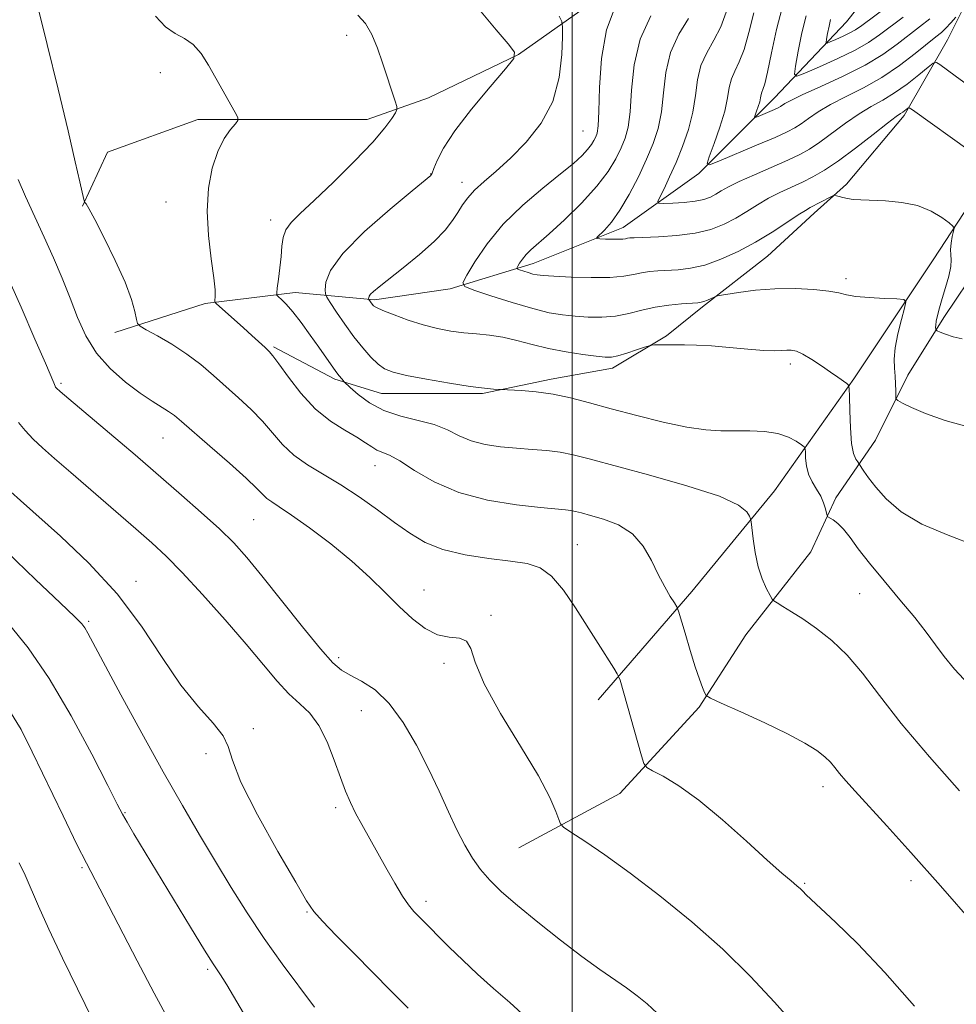
# Model space of a CAD drawing. Extents: x 2154800 to 2157700, y 312300 to 315200.
# Drawn here: x 2156407 to 2156565, y 314232 to 314398 of the extents above; entities that cross this region are included whole.
import ezdxf

# ---------------------------------------------------------------- set-up
doc = ezdxf.new("R2010")
doc.units = 0
doc.header["$MEASUREMENT"] = 0
for name, color, linetype, lineweight in [('32000', 7, 'Continuous', 0), ('DTM HARD BREAKLINE', 7, 'Continuous', 0), ('DTM SPOT ELEVATION', 2, 'Continuous', 13), ('INDEX CONTOUR', 41, 'Continuous', 13), ('INTERMEDIATE CONTOUR', 44, 'Continuous', 0)]:
    doc.layers.add(name, color=color, linetype=linetype, lineweight=lineweight)

msp = doc.modelspace()

# ---------------------------------------------------------------- linework, layer by layer
at = {"layer": '32000', "flags": 128}
msp.add_lwpolyline([(2156500, 312500), (2156500, 315000)], dxfattribs=at)
at = {"layer": 'DTM HARD BREAKLINE'}
for points in [[(2156417.12, 314366.73, 1126.09), (2156421.38, 314375.88, 1124.93), (2156436.63, 314381.38, 1124.5), (2156451.27, 314381.39, 1123.46), (2156465.3, 314381.39, 1122.67), (2156475.67, 314385.06, 1121.33), (2156490.91, 314392.39, 1119.99), (2156501.28, 314399.71, 1117.24), (2156515.91, 314409.48, 1115.47), (2156526.89, 314419.24, 1113.76), (2156533.59, 314427.79, 1112.42), (2156540.91, 314435.72, 1110.59), (2156545.78, 314444.26, 1109.01), (2156548.83, 314450.97, 1106.93), (2156552.48, 314460.74, 1105.47), (2156554.92, 314468.67, 1104.37), (2156554.92, 314475.99, 1103.52), (2156554.3, 314482.09, 1103.09), (2156553.08, 314491.24, 1102.6)], [(2156422.62, 314345.38, 1126.57), (2156437.87, 314350.27, 1124.31), (2156453.12, 314352.11, 1121.39), (2156466.54, 314350.89, 1117.73), (2156479.34, 314352.73, 1116.38), (2156493.37, 314357.01, 1113.4), (2156508.62, 314363.11, 1111.38), (2156521.42, 314372.27, 1108.27), (2156534.23, 314385.09, 1105.16), (2156546.42, 314397.9, 1100.71), (2156558, 314412.55, 1097.23), (2156566.54, 314424.14, 1095.22), (2156576.29, 314433.3, 1093.08), (2156583.61, 314437.57, 1091.5), (2156591.53, 314443.06, 1090.58), (2156595.19, 314447.33, 1090.52), (2156597.63, 314458.32, 1089.85), (2156600.06, 314466.86, 1088.63)], [(2156595.21, 314407.69, 1100.89), (2156583.02, 314393.65, 1106.51), (2156571.44, 314373.52, 1111.93), (2156561.08, 314357.65, 1115.11), (2156547.67, 314337.52, 1117.79), (2156534.26, 314318.6, 1121.39), (2156520.24, 314301.52, 1123.52), (2156504.39, 314283.21, 1126.7)], [(2156449.46, 314342.96, 1123.77), (2156459.83, 314337.47, 1122.3), (2156467.76, 314335.04, 1120.84), (2156484.84, 314335.05, 1120.17), (2156496.43, 314337.49, 1119.56), (2156506.8, 314339.33, 1118.52), (2156515.94, 314344.82, 1117.79), (2156522.04, 314349.7, 1116.26), (2156533.02, 314358.25, 1115.05), (2156540.94, 314365.57, 1114.5), (2156546.43, 314370.46, 1113.7), (2156556.18, 314382.05, 1112.36), (2156563.5, 314394.86, 1109.07), (2156568.98, 314405.85, 1106.81)], [(2156490.98, 314258.19, 1128.83), (2156508.05, 314267.35, 1126.82), (2156521.47, 314282, 1124.19), (2156529.39, 314294.2, 1122.91), (2156540.36, 314308.24, 1120.72), (2156544.63, 314317.39, 1119.62), (2156551.33, 314327.15, 1116.87), (2156556.82, 314338.13, 1115.47), (2156562.91, 314347.9, 1113.58), (2156569.01, 314357.05, 1112.61), (2156572.05, 314363.15, 1110.41), (2156577.54, 314371.08, 1106.08), (2156587.9, 314380.24, 1102.48), (2156601.32, 314388.78, 1097.66), (2156611.69, 314392.45, 1095.04), (2156622.66, 314396.72, 1092.96)]]:
    msp.add_polyline3d(points, dxfattribs=at)
at = {"layer": 'DTM SPOT ELEVATION'}
for p in [(2156461.83, 314395.66, 1122.52), (2156430.3, 314389.33, 1124.64), (2156501.81, 314379.44, 1117.01), (2156476.05, 314372.17, 1120.05), (2156481.37, 314370.79, 1118.6), (2156431.28, 314367.45, 1124.79), (2156448.97, 314364.41, 1122.53), (2156546.31, 314354.46, 1115.6), (2156536.93, 314340.06, 1118.45), (2156413.5, 314336.75, 1129.74), (2156430.78, 314327.52, 1128.88), (2156466.65, 314322.84, 1124.75), (2156446.09, 314313.69, 1128.98), (2156500.85, 314309.48, 1125.17), (2156426.2, 314303.26, 1133.42), (2156474.9, 314301.78, 1127.37), (2156548.62, 314301.16, 1120.95), (2156418.21, 314296.47, 1135.76), (2156486.29, 314297.52, 1127.83), (2156460.5, 314290.32, 1129.63), (2156478.29, 314289.39, 1128.27), (2156464.32, 314281.38, 1130.92), (2156446.07, 314278.33, 1133.77), (2156438.04, 314274.12, 1134.3), (2156542.46, 314268.52, 1124.53), (2156460, 314264.99, 1132.35), (2156424.34, 314264.15, 1137.88), (2156417.03, 314254.81, 1140.2), (2156539.36, 314252.15, 1125.86), (2156557.31, 314252.59, 1124.51), (2156475.26, 314249.13, 1131.56), (2156455.13, 314247.29, 1134.12), (2156438.34, 314237.64, 1138.25)]:
    msp.add_point(p, dxfattribs=at)
at = {"layer": 'INDEX CONTOUR', "flags": 128}
for points, elevation in [([(2156567.039, 314285.849), (2156564.681, 314288.427), (2156562.939, 314290.53), (2156561.446, 314292.523), (2156559.885, 314294.657), (2156557.952, 314297.159), (2156555.467, 314300.148), (2156552.761, 314303.331), (2156550.291, 314306.312), (2156548.404, 314308.767), (2156547.012, 314310.672), (2156545.914, 314312.0751), (2156544.957, 314313.035), (2156544.161, 314313.639), (2156543.279, 314314.177), (2156543.134, 314314.389), (2156543.03, 314314.799), (2156542.854, 314315.5391), (2156542.544, 314316.539), (2156542.0471, 314317.676), (2156541.3511, 314318.858), (2156540.6, 314320.091), (2156539.98, 314321.412), (2156539.625, 314322.813), (2156539.483, 314324.122), (2156539.45, 314325.126), (2156539.417, 314325.692), (2156539.245, 314326.0171), (2156538.785, 314326.379), (2156537.912, 314326.975), (2156536.585, 314327.675), (2156534.786, 314328.269), (2156532.538, 314328.597), (2156530.042, 314328.711), (2156525.158, 314328.7181), (2156522.592, 314328.872), (2156519.417, 314329.328), (2156515.384, 314330.184), (2156510.915, 314331.292), (2156506.607, 314332.447), (2156502.911, 314333.471), (2156499.718, 314334.308), (2156496.775, 314334.932), (2156493.928, 314335.329), (2156491.402, 314335.549), (2156486.67, 314335.788), (2156485.179, 314335.925), (2156482.731, 314336.2459), (2156479.232, 314336.795), (2156475.356, 314337.466), (2156471.965, 314338.109), (2156469.693, 314338.635), (2156468.258, 314339.19), (2156467.145, 314339.98), (2156465.933, 314341.166), (2156464.5659, 314342.739), (2156463.079, 314344.644), (2156461.537, 314346.777), (2156460.1219, 314348.821), (2156459.048, 314350.41), (2156458.463, 314351.3149), (2156458.2481, 314351.879), (2156458.219, 314352.586), (2156458.3311, 314353.858), (2156459.095, 314355.8739), (2156461.164, 314358.749), (2156464.864, 314362.439), (2156469.225, 314366.254), (2156472.951, 314369.339), (2156476.076, 314371.909), (2156476.148, 314372.014), (2156476.289, 314372.3349), (2156476.579, 314373.084), (2156477.136, 314374.453), (2156478.222, 314376.555), (2156480.136, 314379.482), (2156482.988, 314383.17), (2156486.133, 314386.9409), (2156488.738, 314389.964), (2156490.1261, 314391.702), (2156490.238, 314392.801), (2156489.171, 314394.202), (2156487.111, 314396.59), (2156484.617, 314399.613)], 1120), ([(2156566.887, 314387.268), (2156564.799, 314388.813), (2156562.206, 314390.6861), (2156561.616, 314391.038), (2156561.103, 314390.923), (2156560.226, 314390.243), (2156558.677, 314388.974), (2156556.667, 314387.402), (2156554.538, 314385.888), (2156552.547, 314384.6841), (2156550.607, 314383.609), (2156548.548, 314382.374), (2156546.269, 314380.792), (2156541.878, 314377.536), (2156540.17, 314376.392), (2156538.513, 314375.475), (2156536.469, 314374.518), (2156530.832, 314372.055), (2156528.241, 314370.884), (2156526.433, 314369.98), (2156525.234, 314369.303), (2156524.319, 314368.761), (2156523.393, 314368.283), (2156522.275, 314367.877), (2156520.816, 314367.567), (2156518.962, 314367.369), (2156517.0489, 314367.261), (2156515.509, 314367.209), (2156514.678, 314367.225), (2156514.504, 314367.498), (2156514.84, 314368.26), (2156515.541, 314369.684), (2156516.489, 314371.685), (2156517.574, 314374.119), (2156518.678, 314376.842), (2156519.671, 314379.721), (2156520.42, 314382.6281), (2156520.8611, 314385.442), (2156521.219, 314388.093), (2156521.788, 314390.519), (2156522.769, 314392.704), (2156523.975, 314394.811), (2156525.127, 314397.049), (2156526.0331, 314399.569)], 1110), ([(2156514.366, 314230.193), (2156512.683, 314231.752), (2156510.996, 314233.131), (2156509.187, 314234.463), (2156504.671, 314237.596), (2156501.644, 314239.787), (2156498.004, 314242.557), (2156494.182, 314245.575), (2156490.73, 314248.405), (2156488.066, 314250.726), (2156486.072, 314252.675), (2156484.501, 314254.5029), (2156483.126, 314256.4411), (2156481.826, 314258.636), (2156480.505, 314261.213), (2156479.074, 314264.264), (2156477.48, 314267.738), (2156475.679, 314271.55), (2156473.645, 314275.556), (2156471.417, 314279.381), (2156469.055, 314282.595), (2156466.643, 314284.882), (2156464.372, 314286.396), (2156462.46, 314287.405), (2156460.991, 314288.245), (2156459.507, 314289.499), (2156457.42, 314291.8181), (2156454.358, 314295.574), (2156447.512, 314304.197), (2156444.942, 314307.321), (2156442.734, 314309.762), (2156440.303, 314312.145), (2156437.246, 314314.924), (2156433.902, 314317.862), (2156426.0381, 314324.666), (2156423.541, 314326.789), (2156414.814, 314334.121), (2156413.353, 314335.374), (2156412.745, 314335.931), (2156412.5779, 314336.132), (2156412.509, 314336.261), (2156412.275, 314336.847), (2156410.86, 314340.169), (2156409.104, 314344.259), (2156406.772, 314349.622), (2156404.139, 314355.5419)], 1130), ([(2156431.552, 314229.397), (2156429.278, 314233.583), (2156426.4181, 314239.039), (2156420.829, 314249.821), (2156417.808, 314255.574), (2156416.209, 314258.765), (2156413.8549, 314263.605), (2156408.651, 314274.399), (2156406.76, 314278.169), (2156404.848, 314281.313)], 1140)]:
    msp.add_lwpolyline(points, dxfattribs=dict(at, elevation=elevation))
at = {"layer": 'INTERMEDIATE CONTOUR', "flags": 128}
for points, elevation in [([(2156557.948, 314231.385), (2156552.885, 314237.102), (2156548.308, 314241.906), (2156544.548, 314245.588), (2156539.581, 314250.2411), (2156539.022, 314250.834), (2156538.635, 314251.216), (2156538.025, 314251.76), (2156537.061, 314252.569), (2156535.486, 314253.914), (2156533.009, 314256.11), (2156529.4971, 314259.293), (2156525.423, 314262.909), (2156521.419, 314266.227), (2156518.02, 314268.669), (2156515.387, 314270.273), (2156513.59, 314271.226), (2156512.617, 314271.78), (2156512.132, 314272.433), (2156511.721, 314273.743), (2156508.091, 314286.513), (2156507.91, 314287.074), (2156507.635, 314287.608), (2156507.028, 314288.572), (2156504.375, 314292.74), (2156500.556, 314298.8), (2156498.513, 314301.779), (2156496.51, 314304.133), (2156494.562, 314305.549), (2156492.371, 314306.275), (2156489.556, 314306.693), (2156485.908, 314307.141), (2156481.89, 314307.758), (2156478.135, 314308.635), (2156475.098, 314309.843), (2156472.516, 314311.383), (2156469.9521, 314313.236), (2156467.071, 314315.352), (2156463.97, 314317.5469), (2156460.8501, 314319.606), (2156455.22, 314322.989), (2156452.912, 314324.627), (2156451.008, 314326.438), (2156447.6, 314330.375), (2156445.661, 314332.344), (2156443.561, 314334.282), (2156439.303, 314338.087), (2156437.138, 314339.934), (2156434.794, 314341.711), (2156432.241, 314343.37), (2156429.81, 314344.788), (2156427.93, 314345.821), (2156426.893, 314346.414), (2156426.467, 314346.872), (2156426.2869, 314347.5859), (2156426.017, 314348.899), (2156425.437, 314350.958), (2156424.357, 314353.864), (2156422.696, 314357.56), (2156420.821, 314361.38), (2156419.207, 314364.501), (2156418.216, 314366.321), (2156417.74, 314367.103), (2156417.559, 314367.33), (2156417.471, 314367.461), (2156417.361, 314367.862), (2156416.693, 314370.87), (2156415.92, 314374.253), (2156414.697, 314379.458), (2156412.997, 314386.543), (2156411.17, 314394.072), (2156409.659, 314400.233)], 1126), ([(2156567.378, 314329.282), (2156563.114, 314330.4769), (2156559.775, 314331.645), (2156557.395, 314332.657), (2156555.871, 314333.401), (2156555.0761, 314333.829), (2156554.783, 314334.15), (2156554.74, 314334.643), (2156554.734, 314335.51), (2156554.706, 314336.673), (2156554.635, 314337.978), (2156554.527, 314339.333), (2156554.49, 314340.87), (2156554.659, 314342.782), (2156555.1109, 314345.139), (2156555.698, 314347.54), (2156556.214, 314349.46), (2156556.442, 314350.522), (2156556.114, 314350.929), (2156554.949, 314351.032), (2156552.826, 314351.123), (2156550.272, 314351.268), (2156547.976, 314351.478), (2156546.399, 314351.755), (2156545.108, 314352.068), (2156543.441, 314352.382), (2156540.914, 314352.65), (2156537.74, 314352.8061), (2156534.307, 314352.7739), (2156530.992, 314352.518), (2156528.1239, 314352.147), (2156526.018, 314351.809), (2156524.864, 314351.611), (2156524.342, 314351.493), (2156524.003, 314351.353), (2156522.882, 314350.8491), (2156522.301, 314350.615), (2156521.83, 314350.478), (2156521.234, 314350.405), (2156518.522, 314350.218), (2156516.379, 314350.002), (2156514.058, 314349.641), (2156511.788, 314349.123), (2156509.56, 314348.571), (2156507.309, 314348.142), (2156504.996, 314347.953), (2156502.688, 314347.9661), (2156500.477, 314348.104), (2156498.383, 314348.323), (2156496.12, 314348.7129), (2156493.3279, 314349.399), (2156489.839, 314350.431), (2156486.259, 314351.575), (2156483.384, 314352.5249), (2156481.836, 314353.119), (2156481.521, 314353.773), (2156482.169, 314355.046), (2156483.554, 314357.3329), (2156485.616, 314360.357), (2156488.343, 314363.673), (2156491.632, 314366.885), (2156495.039, 314369.776), (2156498.033, 314372.178), (2156500.208, 314373.98), (2156501.66, 314375.297), (2156502.6091, 314376.303), (2156503.251, 314377.144), (2156503.685, 314377.864), (2156503.9851, 314378.48), (2156504.212, 314379.114), (2156504.3839, 314380.318), (2156504.505, 314382.751), (2156504.625, 314386.794), (2156504.9649, 314391.727), (2156505.7921, 314396.552), (2156507.244, 314400.4491)], 1116), ([(2156564.92, 314398.698), (2156564.084, 314397.756), (2156563.237, 314396.858), (2156562.465, 314396.136), (2156561.535, 314395.368), (2156558.0289, 314392.547), (2156555.37, 314390.524), (2156552.385, 314388.511), (2156549.303, 314386.778), (2156546.345, 314385.295), (2156543.728, 314383.962), (2156541.619, 314382.706), (2156539.979, 314381.578), (2156538.718, 314380.657), (2156537.6701, 314379.967), (2156536.38, 314379.295), (2156534.317, 314378.371), (2156531.197, 314377.034), (2156524.822, 314374.345), (2156523.235, 314373.732), (2156522.811, 314373.93), (2156523.187, 314375.108), (2156524.011, 314377.311), (2156524.982, 314380.074), (2156525.809, 314382.809), (2156526.292, 314385.049), (2156526.584, 314386.821), (2156526.9299, 314388.276), (2156527.512, 314389.599), (2156528.274, 314391.127), (2156529.095, 314393.23), (2156529.892, 314396.132), (2156530.724, 314399.458)], 1108), ([(2156560.505, 314398.452), (2156558.775, 314397.066), (2156554.979, 314394.125), (2156552.588, 314392.415), (2156549.571, 314390.5869), (2156545.864, 314388.71), (2156542.058, 314386.961), (2156538.908, 314385.549), (2156536.969, 314384.6199), (2156536, 314384.08), (2156535.247, 314383.575), (2156534.866, 314383.376), (2156534.256, 314383.103), (2156531.447, 314381.912), (2156530.978, 314381.731), (2156530.853, 314381.789), (2156530.964, 314382.138), (2156531.208, 314382.789), (2156531.495, 314383.606), (2156531.739, 314384.415), (2156531.882, 314385.078), (2156531.9681, 314385.602), (2156532.071, 314386.032), (2156532.256, 314386.495), (2156532.572, 314387.442), (2156533.062, 314389.411), (2156533.751, 314392.695), (2156534.595, 314396.628), (2156535.53, 314400.305)], 1106), ([(2156553.201, 314400.4), (2156548.993, 314397.329), (2156547.927, 314396.582), (2156546.991, 314396.033), (2156545.84, 314395.471), (2156544.6331, 314394.932), (2156543.655, 314394.513), (2156543.119, 314394.312), (2156542.958, 314394.432), (2156543.031, 314394.974), (2156543.217, 314395.9731), (2156543.463, 314397.187), (2156543.732, 314398.307)], 1102), ([(2156568.153, 314245.088), (2156562.314, 314251.762), (2156557.2981, 314257.398), (2156553.241, 314261.875), (2156547.863, 314267.754), (2156546.304, 314269.495), (2156545.232, 314270.756), (2156544.434, 314271.76), (2156543.683, 314272.657), (2156542.748, 314273.573), (2156541.394, 314274.628), (2156539.379, 314275.904), (2156536.459, 314277.475), (2156532.589, 314279.339), (2156528.529, 314281.195), (2156525.235, 314282.663), (2156523.404, 314283.494), (2156522.666, 314283.952), (2156522.392, 314284.432), (2156522.051, 314285.283), (2156521.534, 314286.687), (2156520.83, 314288.7849), (2156519.964, 314291.577), (2156519.09, 314294.508), (2156517.989, 314298.233), (2156517.707, 314298.938), (2156517.306, 314299.603), (2156516.603, 314300.721), (2156515.654, 314302.341), (2156514.573, 314304.4001), (2156513.4189, 314306.7879), (2156512.036, 314309.203), (2156510.21, 314311.2961), (2156507.8481, 314312.803), (2156505.32, 314313.794), (2156503.118, 314314.425), (2156501.5971, 314314.835), (2156500.587, 314315.0921), (2156499.786, 314315.247), (2156498.854, 314315.358), (2156494.649, 314315.755), (2156490.5731, 314316.214), (2156485.689, 314317.01), (2156480.824, 314318.285), (2156476.665, 314320.08), (2156473.337, 314322.025), (2156470.822, 314323.6479), (2156469.063, 314324.611), (2156466.94, 314325.48), (2156466.082, 314325.994), (2156465.039, 314326.714), (2156463.574, 314327.645), (2156461.534, 314328.8199), (2156459.099, 314330.367), (2156456.534, 314332.443), (2156454.091, 314335.079), (2156451.972, 314337.813), (2156450.366, 314340.059), (2156449.372, 314341.41), (2156448.721, 314342.1649), (2156448.052, 314342.8), (2156445.821, 314344.853), (2156444.367, 314346.171), (2156439.74, 314350.262), (2156439.536, 314350.55), (2156439.541, 314350.843), (2156439.593, 314351.403), (2156439.569, 314352.553), (2156439.361, 314354.631), (2156438.921, 314357.8281), (2156438.456, 314361.759), (2156438.237, 314365.892), (2156438.469, 314369.763), (2156439.104, 314373.178), (2156440.03, 314376.011), (2156441.119, 314378.169), (2156442.183, 314379.695), (2156443.017, 314380.666), (2156443.451, 314381.216), (2156443.446, 314381.71), (2156443, 314382.573), (2156439.73, 314388.411), (2156438.477, 314390.618), (2156437.211, 314392.571), (2156435.87, 314394.087), (2156434.407, 314395.088), (2156432.836, 314395.937), (2156431.184, 314397.102), (2156429.473, 314398.908)], 1124), ([(2156565.51, 314267.84), (2156560.468, 314273.548), (2156555.6919, 314279.192), (2156551.984, 314283.919), (2156549.103, 314287.716), (2156546.545, 314290.777), (2156543.928, 314293.275), (2156541.344, 314295.293), (2156539.006, 314296.8909), (2156537.0919, 314298.123), (2156535.646, 314299.018), (2156534.677, 314299.6), (2156534.147, 314299.937), (2156533.838, 314300.271), (2156533.484, 314300.89), (2156532.894, 314302.02), (2156532.1661, 314303.657), (2156531.474, 314305.736), (2156530.954, 314308.13), (2156530.6081, 314310.461), (2156530.282, 314313.308), (2156530.183, 314313.825), (2156530.015, 314314.278), (2156529.571, 314315.037), (2156528.143, 314316.166), (2156524.901, 314317.655), (2156519.4209, 314319.447), (2156512.914, 314321.289), (2156502.8741, 314323.988), (2156500.138, 314324.684), (2156497.966, 314325.105), (2156495.682, 314325.379), (2156493.2, 314325.581), (2156490.577, 314325.778), (2156487.891, 314326.034), (2156485.284, 314326.428), (2156482.921, 314327.04), (2156480.88, 314327.904), (2156478.908, 314328.88), (2156476.672, 314329.783), (2156473.951, 314330.499), (2156470.984, 314331.202), (2156468.126, 314332.137), (2156465.683, 314333.449), (2156463.77, 314334.873), (2156462.455, 314336.046), (2156461.438, 314337.005), (2156460.995, 314337.515), (2156460.587, 314338.026), (2156460.027, 314338.778), (2156457.154, 314342.884), (2156455.688, 314344.926), (2156454.134, 314347.025), (2156452.713, 314348.847), (2156451.604, 314350.134), (2156450.814, 314350.941), (2156450.309, 314351.399), (2156450.051, 314351.672), (2156449.996, 314352.058), (2156450.095, 314352.887), (2156450.298, 314354.375), (2156450.536, 314356.277), (2156450.74, 314358.235), (2156450.879, 314359.958), (2156451.09, 314361.439), (2156451.549, 314362.7379), (2156452.44, 314363.975), (2156453.965, 314365.496), (2156456.331, 314367.704), (2156459.587, 314370.82), (2156463.141, 314374.338), (2156466.24, 314377.57), (2156468.31, 314379.971), (2156469.486, 314381.566), (2156470.079, 314382.526), (2156470.349, 314383.066), (2156470.341, 314383.584), (2156470.05, 314384.526), (2156467.897, 314390.976), (2156467.039, 314393.477), (2156466.11, 314395.764), (2156465.027, 314397.66), (2156463.706, 314399.0759)], 1122), ([(2156568.278, 314309.2749), (2156563.613, 314311.093), (2156559.146, 314312.907), (2156555.663, 314315.005), (2156553.146, 314317.205), (2156551.378, 314319.209), (2156550.161, 314320.775), (2156549.373, 314321.892), (2156548.514, 314323.212), (2156548.325, 314323.452), (2156548.006, 314323.915), (2156547.624, 314324.87), (2156547.2861, 314326.601), (2156547.071, 314329.214), (2156546.963, 314332.111), (2156546.917, 314334.516), (2156546.88, 314335.865), (2156546.759, 314336.44), (2156546.449, 314336.735), (2156544.956, 314337.806), (2156543.718, 314338.677), (2156542.171, 314339.743), (2156540.528, 314340.82), (2156539.052, 314341.688), (2156537.931, 314342.184), (2156537.0759, 314342.371), (2156536.322, 314342.374), (2156535.485, 314342.308), (2156534.284, 314342.263), (2156532.419, 314342.323), (2156529.725, 314342.538), (2156526.594, 314342.831), (2156523.559, 314343.092), (2156521.039, 314343.237), (2156519.008, 314343.286), (2156517.327, 314343.285), (2156513.927, 314343.249), (2156513.454, 314343.23), (2156513.019, 314343.133), (2156512.248, 314342.878), (2156510.8999, 314342.421), (2156509.26, 314341.885), (2156507.746, 314341.436), (2156506.624, 314341.202), (2156505.556, 314341.18), (2156504.055, 314341.333), (2156501.78, 314341.631), (2156498.972, 314342.0659), (2156496.017, 314342.638), (2156493.234, 314343.3241), (2156490.658, 314344.015), (2156488.2549, 314344.579), (2156485.988, 314344.926), (2156483.807, 314345.135), (2156481.657, 314345.327), (2156479.483, 314345.609), (2156477.223, 314346.036), (2156474.812, 314346.651), (2156472.258, 314347.461), (2156469.858, 314348.327), (2156467.977, 314349.076), (2156466.872, 314349.581), (2156466.356, 314349.901), (2156466.128, 314350.147), (2156465.579, 314350.941), (2156465.554, 314351.008), (2156465.55, 314351.092), (2156465.564, 314351.243), (2156465.655, 314351.483), (2156465.901, 314351.825), (2156466.404, 314352.313), (2156467.364, 314353.109), (2156471.418, 314356.302), (2156474.164, 314358.536), (2156476.67, 314360.753), (2156478.499, 314362.67), (2156479.749, 314364.291), (2156480.655, 314365.691), (2156481.444, 314366.951), (2156482.321, 314368.172), (2156483.487, 314369.461), (2156485.098, 314370.925), (2156487.138, 314372.684), (2156489.546, 314374.86), (2156492.201, 314377.548), (2156494.732, 314380.753), (2156496.7089, 314384.452), (2156497.824, 314388.5149), (2156498.273, 314392.376), (2156498.377, 314395.363), (2156498.381, 314397.042), (2156498.236, 314397.951), (2156497.818, 314398.87)], 1118), ([(2156565.997, 314344.265), (2156564.469, 314344.631), (2156563.187, 314345.065), (2156562.264, 314345.435), (2156561.765, 314345.649), (2156561.575, 314345.774), (2156561.529, 314345.918), (2156561.5, 314346.179), (2156561.503, 314346.62), (2156561.587, 314347.294), (2156561.795, 314348.248), (2156562.134, 314349.5079), (2156562.6039, 314351.092), (2156563.177, 314352.966), (2156563.723, 314354.875), (2156564.08, 314356.51), (2156564.149, 314357.663), (2156564.058, 314358.5269), (2156563.997, 314359.395), (2156564.103, 314360.468), (2156564.316, 314361.583), (2156564.525, 314362.483), (2156564.611, 314363.007), (2156564.414, 314363.376), (2156563.764, 314363.908), (2156562.531, 314364.814), (2156560.737, 314365.888), (2156558.442, 314366.82), (2156555.761, 314367.376), (2156553.025, 314367.629), (2156548.825, 314367.802), (2156547.55, 314367.8911), (2156546.594, 314368.016), (2156545.798, 314368.185), (2156545.159, 314368.364), (2156544.711, 314368.511), (2156544.449, 314368.58), (2156544.197, 314368.5229), (2156543.74, 314368.291), (2156540.263, 314366.488), (2156539.449, 314366.03), (2156538.216, 314365.245), (2156536.306, 314363.965), (2156533.838, 314362.351), (2156531.022, 314360.646), (2156528.065, 314359.068), (2156525.141, 314357.744), (2156522.418, 314356.778), (2156520.027, 314356.231), (2156517.949, 314355.9891), (2156514.5139, 314355.8071), (2156513.0549, 314355.678), (2156511.704, 314355.472), (2156510.362, 314355.181), (2156508.714, 314354.884), (2156506.394, 314354.685), (2156503.227, 314354.655), (2156499.802, 314354.746), (2156496.899, 314354.874), (2156495.087, 314354.981), (2156494.075, 314355.092), (2156493.3599, 314355.254), (2156492.555, 314355.492), (2156491.066, 314355.975), (2156490.708, 314356.112), (2156490.636, 314356.263), (2156490.785, 314356.557), (2156491.105, 314357.085), (2156491.581, 314357.782), (2156492.21, 314358.548), (2156493.03, 314359.346), (2156496.088, 314362.044), (2156498.675, 314364.426), (2156501.567, 314367.251), (2156504.19, 314370.091), (2156506.105, 314372.599), (2156507.399, 314374.744), (2156508.292, 314376.5781), (2156508.968, 314378.224), (2156509.472, 314380.103), (2156509.81, 314382.71), (2156510.051, 314386.361), (2156510.496, 314390.653), (2156511.506, 314395.005), (2156513.281, 314398.913)], 1114), ([(2156567.336, 314376.043), (2156557.566, 314383.024), (2156557, 314383.354), (2156556.797, 314383.3), (2156556.2541, 314382.866), (2156555.93, 314382.635), (2156555.565, 314382.403), (2156554.842, 314381.899), (2156553.368, 314380.787), (2156550.919, 314378.878), (2156547.939, 314376.572), (2156545.039, 314374.414), (2156542.682, 314372.822), (2156540.743, 314371.695), (2156538.9471, 314370.802), (2156535.148, 314369.047), (2156533.2289, 314368.064), (2156531.37, 314366.973), (2156529.536, 314365.827), (2156527.671, 314364.703), (2156525.699, 314363.675), (2156523.474, 314362.803), (2156520.827, 314362.15), (2156517.717, 314361.749), (2156514.6, 314361.5439), (2156510.506, 314361.396), (2156509.731, 314361.353), (2156509.35, 314361.303), (2156509.023, 314361.234), (2156508.571, 314361.166), (2156507.853, 314361.126), (2156506.802, 314361.132), (2156505.648, 314361.167), (2156504.693, 314361.206), (2156504.187, 314361.251), (2156504.161, 314361.418), (2156505.451, 314362.684), (2156506.646, 314364.041), (2156508.078, 314366.034), (2156509.642, 314368.691), (2156511.198, 314371.704), (2156512.598, 314374.676), (2156513.724, 314377.334), (2156514.559, 314379.887), (2156515.115, 314382.669), (2156515.4561, 314385.902), (2156515.858, 314389.373), (2156516.647, 314392.762), (2156518.025, 314395.808), (2156519.677, 314398.4949)], 1112), ([(2156555.988, 314398.733), (2156551.971, 314395.721), (2156550.138, 314394.448), (2156547.876, 314393.138), (2156544.941, 314391.705), (2156541.863, 314390.33), (2156539.369, 314389.2619), (2156538.0021, 314388.75), (2156537.589, 314389.055), (2156537.776, 314390.438), (2156538.252, 314392.985), (2156538.879, 314396.081), (2156539.564, 314398.939)], 1104), ([(2156537.473, 314228.453), (2156534.212, 314232.074), (2156530.179, 314236.3821), (2156525.463, 314241.027), (2156520.217, 314245.679), (2156514.842, 314250.058), (2156509.8, 314253.903), (2156505.499, 314256.994), (2156502.121, 314259.298), (2156499.792, 314260.827), (2156498.54, 314261.67), (2156498.004, 314262.225), (2156497.725, 314262.967), (2156497.259, 314264.345), (2156496.229, 314266.7), (2156494.272, 314270.343), (2156491.242, 314275.359), (2156487.866, 314280.912), (2156485.086, 314285.938), (2156483.563, 314289.591), (2156482.831, 314291.911), (2156482.141, 314293.158), (2156480.907, 314293.635), (2156479.186, 314293.819), (2156477.1961, 314294.232), (2156475.116, 314295.281), (2156472.9691, 314296.918), (2156470.74, 314298.982), (2156468.389, 314301.33), (2156465.769, 314303.912), (2156462.7079, 314306.693), (2156459.158, 314309.589), (2156455.572, 314312.301), (2156452.524, 314314.476), (2156450.441, 314315.875), (2156449.151, 314316.705), (2156448.333, 314317.287), (2156447.643, 314317.938), (2156446.633, 314318.97), (2156444.833, 314320.69), (2156441.988, 314323.242), (2156438.706, 314326.1161), (2156433.901, 314330.3), (2156432.7, 314331.3041), (2156431.7079, 314332.018), (2156428.915, 314333.755), (2156426.889, 314335.114), (2156424.421, 314336.96), (2156421.823, 314339.2469), (2156419.487, 314341.886), (2156417.696, 314344.795), (2156416.299, 314347.91), (2156415.034, 314351.172), (2156413.688, 314354.531), (2156412.226, 314357.972), (2156410.661, 314361.491), (2156407.51, 314368.378), (2156406.278, 314371.228)], 1128), ([(2156492.225, 314229.49), (2156489.423, 314231.991), (2156486.672, 314234.364), (2156484.005, 314236.777), (2156481.4901, 314239.163), (2156479.207, 314241.395), (2156474.232, 314246.359), (2156473.209, 314247.415), (2156472.302, 314248.507), (2156471.279, 314250.017), (2156469.974, 314252.203), (2156468.488, 314254.82), (2156464.3971, 314262.098), (2156463.357, 314264.037), (2156462.478, 314265.835), (2156461.661, 314267.751), (2156460.7859, 314270.091), (2156459.75, 314273.016), (2156458.537, 314276.129), (2156457.152, 314278.892), (2156455.602, 314280.936), (2156453.902, 314282.562), (2156452.073, 314284.241), (2156450.0911, 314286.38), (2156447.762, 314289.137), (2156444.852, 314292.606), (2156441.262, 314296.754), (2156437.4449, 314301.033), (2156433.992, 314304.771), (2156431.287, 314307.521), (2156428.887, 314309.751), (2156426.141, 314312.1581), (2156415.188, 314321.6749), (2156412.429, 314324.047), (2156410.375, 314325.843), (2156408.781, 314327.3421), (2156407.442, 314328.7691), (2156406.337, 314330.131)], 1132), ([(2156472.231, 314231.034), (2156469.394, 314233.921), (2156463.099, 314240.279), (2156460.088, 314243.343), (2156457.738, 314245.776), (2156456.279, 314247.416), (2156455.063, 314249.201), (2156453.222, 314252.342), (2156450.21, 314257.58), (2156446.767, 314263.774), (2156443.953, 314269.309), (2156442.498, 314272.992), (2156441.809, 314275.3), (2156440.961, 314277.13), (2156439.236, 314279.267), (2156436.745, 314282.053), (2156433.803, 314285.716), (2156430.638, 314290.371), (2156427.111, 314295.668), (2156422.995, 314301.139), (2156418.23, 314306.339), (2156413.428, 314310.912), (2156406.634, 314316.947), (2156405.023, 314318.418)], 1134), ([(2156456.424, 314231.224), (2156450.952, 314238.567), (2156447.891, 314242.85), (2156445.02, 314247.163), (2156442.312, 314251.4859), (2156439.66, 314255.8601), (2156436.952, 314260.377), (2156434.046, 314265.318), (2156430.796, 314271.0121), (2156427.174, 314277.549), (2156423.638, 314284.048), (2156418.02, 314294.51), (2156417.513, 314295.393), (2156417.005, 314296.085), (2156415.856, 314297.272), (2156413.376, 314299.638), (2156409.201, 314303.572), (2156404.269, 314308.281)], 1136), ([(2156446.653, 314226.392), (2156441.544, 314235.011), (2156440.89, 314236.0849), (2156440.48, 314236.712), (2156440.05, 314237.335), (2156439.271, 314238.52), (2156437.799, 314240.869), (2156435.4371, 314244.727), (2156425.85, 314260.564), (2156424.685, 314262.517), (2156423.91, 314263.873), (2156423.0211, 314265.568), (2156421.423, 314268.709), (2156418.707, 314273.994), (2156415.219, 314280.487), (2156411.491, 314286.848), (2156407.944, 314292.034), (2156404.559, 314296.199)], 1138), ([(2156420.128, 314226.491), (2156413.779, 314239.495), (2156411.424, 314244.437), (2156409.679, 314248.296), (2156407.428, 314253.532), (2156406.439, 314255.658)], 1142)]:
    msp.add_lwpolyline(points, dxfattribs=dict(at, elevation=elevation))

doc.saveas('drawing.dxf')
